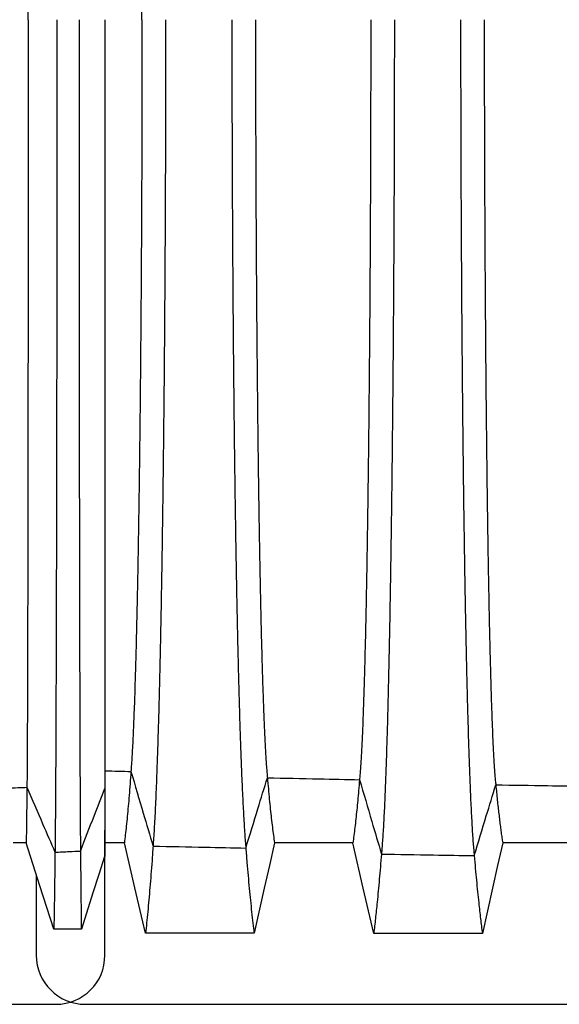
# Model space of a CAD drawing. Units: millimetres. Extents: x 948 to 40071, y 666 to 24284.
# Drawn here: x 33222 to 33613, y 11670 to 12383 of the extents above; entities that cross this region are included whole.
import ezdxf

# ---------------------------------------------------------------- set-up
doc = ezdxf.new("R2010")
doc.units = ezdxf.units.MM
doc.header["$LTSCALE"] = 95

msp = doc.modelspace()

# ---------------------------------------------------------------- linework, layer by layer
at = {"color": 7, "linetype": 'Continuous', "lineweight": 25}
for p, q in [((33283.9, 11825.94), (33284.04, 11825.94)), ((33283.82, 11776.74), (33284.04, 11776.74)), ((33284.04, 11705.05), (33284.04, 11776.74)), ((33234.36, 11763.6), (33234.36, 11705.05)), ((32584.27, 11669.57), (33248.55, 11669.57)), ((33269.85, 11669.57), (33934.13, 11669.57))]:
    msp.add_line(p, q, dxfattribs=at)
at = {"color": 7, "linetype": 'Continuous', "lineweight": 25, "flags": 128}
for points in [[(33227.02, 11786.52), (33223.31, 11786.52), (33220.46, 11786.52), (33217.61, 11786.51)], [(33247.06, 11723.95), (33242.04, 11739.62), (33237.02, 11755.28), (33227.02, 11786.52)], [(33298.11, 11786.56), (33293.1, 11786.56), (33288.35, 11786.56), (33284.04, 11786.56)], [(33313.44, 11720.99), (33309.6, 11737.41), (33305.76, 11753.82), (33298.11, 11786.56)], [(33406.85, 11786.54), (33403.16, 11770.13), (33399.47, 11753.72), (33392.12, 11720.99)], [(33463.64, 11786.54), (33446.94, 11786.54), (33430.25, 11786.54), (33406.85, 11786.54)], [(33478.73, 11720.97), (33474.95, 11737.39), (33471.17, 11753.8), (33463.64, 11786.54)], [(33572.14, 11786.52), (33568.45, 11770.11), (33564.77, 11753.7), (33557.41, 11720.97)], [(33628.93, 11786.52), (33612.24, 11786.52), (33595.55, 11786.52), (33572.14, 11786.52)], [(33283.82, 11776.74), (33279.6, 11763.53), (33275.38, 11750.32), (33266.97, 11723.95)], [(33266.97, 11723.95), (33261.99, 11723.95), (33257.01, 11723.95), (33247.06, 11723.95)], [(33392.12, 11720.99), (33372.42, 11720.99), (33352.72, 11720.99), (33313.44, 11720.99)], [(33557.41, 11720.97), (33537.71, 11720.97), (33518.01, 11720.97), (33478.73, 11720.97)]]:
    msp.add_lwpolyline(points, dxfattribs=at)
at = {"color": 7, "linetype": 'Continuous', "lineweight": 25}
for centre, start, end in [((33269.85, 11705.05), 180, 270), ((33248.55, 11705.05), 270, 0)]:
    msp.add_arc(centre, 35.49, start, end, dxfattribs=at)
for points, knots in [([(33228.44, 12382.82), (33228.44, 12389.68), (33228.44, 12403.39), (33228.44, 12423.91), (33228.43, 12444.35), (33228.43, 12464.69), (33228.42, 12484.91), (33228.42, 12504.99), (33228.41, 12524.36), (33228.4, 12543), (33228.39, 12560.94), (33228.37, 12578.68), (33228.36, 12596.22), (33228.35, 12613.53), (33228.33, 12630.57), (33228.32, 12647.32), (33228.3, 12663.77), (33228.28, 12679.88), (33228.27, 12695.63), (33228.25, 12711.01), (33228.23, 12725.71), (33228.21, 12739.74), (33228.19, 12753.12), (33228.17, 12766.11), (33228.14, 12778.72), (33228.12, 12791.17), (33228.1, 12803.43), (33228.07, 12815.45), (33228.05, 12826.97), (33228.02, 12837.97), (33227.99, 12848.48), (33227.96, 12858.29), (33227.94, 12867.41), (33227.91, 12875.88), (33227.88, 12883.87), (33227.85, 12891.39), (33227.82, 12898.69), (33227.79, 12905.71), (33227.76, 12912.36), (33227.72, 12918.39), (33227.69, 12923.8), (33227.66, 12928.57), (33227.62, 12932.68), (33227.59, 12936.19), (33227.56, 12937.98), (33227.55, 12938.87)], [0, 0, 0, 0, 0.025201, 0.050368, 0.075506, 0.100622, 0.125722, 0.150814, 0.175911, 0.19893, 0.221971, 0.245037, 0.26812, 0.291213, 0.31431, 0.337405, 0.36049, 0.38356, 0.406608, 0.429628, 0.452617, 0.474272, 0.495916, 0.517556, 0.539202, 0.56086, 0.58385, 0.606864, 0.62991, 0.652972, 0.675992, 0.698971, 0.720606, 0.742216, 0.763807, 0.785383, 0.806951, 0.831017, 0.855086, 0.879166, 0.903263, 0.927387, 0.951545, 0.975747, 1, 1, 1, 1]), ([(33310.89, 12382.82), (33310.88, 12389.49), (33310.88, 12402.78), (33310.86, 12422.63), (33310.83, 12442.33), (33310.78, 12461.85), (33310.73, 12481.17), (33310.66, 12500.3), (33310.58, 12518.69), (33310.49, 12536.35), (33310.39, 12553.3), (33310.29, 12570.03), (33310.18, 12586.53), (33310.05, 12602.8), (33309.92, 12618.8), (33309.78, 12634.54), (33309.63, 12649.98), (33309.48, 12665.13), (33309.31, 12679.96), (33309.14, 12694.46), (33308.96, 12708.35), (33308.78, 12721.64), (33308.6, 12734.35), (33308.41, 12746.75), (33308.21, 12758.81), (33308.01, 12770.78), (33307.79, 12782.61), (33307.57, 12794.28), (33307.33, 12805.55), (33307.09, 12816.39), (33306.85, 12826.82), (33306.58, 12837.43), (33306.3, 12848.11), (33305.99, 12858.76), (33305.67, 12868.81), (33305.35, 12878.32), (33305.01, 12887.26), (33304.67, 12895.61), (33304.32, 12903.31), (33303.97, 12910.36), (33303.61, 12916.73), (33303.25, 12922.48), (33303, 12925.75), (33302.88, 12927.38)], [0, 0, 0, 0, 0.025146, 0.050144, 0.075011, 0.099764, 0.124422, 0.149003, 0.173528, 0.195979, 0.218415, 0.240847, 0.263281, 0.28572, 0.30817, 0.330634, 0.353116, 0.375619, 0.398148, 0.420703, 0.443289, 0.464623, 0.486001, 0.507433, 0.528926, 0.550486, 0.57343, 0.59646, 0.61958, 0.642781, 0.666024, 0.689311, 0.716816, 0.744389, 0.772034, 0.799754, 0.828117, 0.85656, 0.885084, 0.913689, 0.942375, 0.971145, 1, 1, 1, 1]), ([(33228.44, 12382.82), (33228.44, 12375.96), (33228.44, 12362.25), (33228.44, 12341.73), (33228.43, 12321.29), (33228.43, 12300.94), (33228.42, 12280.72), (33228.42, 12260.65), (33228.41, 12241.28), (33228.4, 12222.64), (33228.39, 12204.7), (33228.37, 12186.95), (33228.36, 12169.42), (33228.35, 12152.11), (33228.33, 12135.07), (33228.32, 12118.32), (33228.3, 12101.87), (33228.28, 12085.76), (33228.27, 12070.01), (33228.25, 12054.63), (33228.23, 12039.93), (33228.21, 12025.9), (33228.19, 12012.52), (33228.17, 11999.53), (33228.14, 11986.92), (33228.12, 11974.47), (33228.1, 11962.21), (33228.07, 11950.19), (33228.05, 11938.67), (33228.02, 11927.66), (33227.99, 11917.15), (33227.96, 11907.35), (33227.94, 11898.23), (33227.91, 11889.76), (33227.88, 11881.77), (33227.85, 11874.25), (33227.82, 11866.95), (33227.79, 11859.93), (33227.76, 11853.28), (33227.72, 11847.24), (33227.69, 11841.84), (33227.66, 11837.07), (33227.62, 11832.96), (33227.59, 11829.45), (33227.56, 11827.66), (33227.55, 11826.77)], [0, 0, 0, 0, 0.025201, 0.050368, 0.075506, 0.100622, 0.125722, 0.150814, 0.175911, 0.19893, 0.221971, 0.245037, 0.26812, 0.291213, 0.31431, 0.337405, 0.36049, 0.38356, 0.406608, 0.429628, 0.452617, 0.474272, 0.495916, 0.517556, 0.539202, 0.56086, 0.58385, 0.606864, 0.62991, 0.652972, 0.675992, 0.698971, 0.720606, 0.742216, 0.763807, 0.785383, 0.806951, 0.831017, 0.855086, 0.879166, 0.903263, 0.927387, 0.951545, 0.975747, 1, 1, 1, 1]), ([(33249.25, 12382.82), (33249.25, 12376.38), (33249.25, 12363.53), (33249.25, 12344.29), (33249.24, 12325.14), (33249.24, 12306.09), (33249.23, 12287.16), (33249.22, 12268.36), (33249.21, 12249.7), (33249.2, 12230.89), (33249.18, 12211.97), (33249.17, 12192.94), (33249.15, 12174.12), (33249.13, 12155.54), (33249.11, 12137.2), (33249.09, 12119.15), (33249.06, 12101.39), (33249.04, 12083.96), (33249.01, 12066.87), (33248.98, 12050.15), (33248.95, 12033.8), (33248.92, 12018.16), (33248.89, 12003.2), (33248.86, 11988.91), (33248.83, 11975), (33248.79, 11961.49), (33248.76, 11948.1), (33248.72, 11934.89), (33248.68, 11921.89), (33248.64, 11909.38), (33248.6, 11897.38), (33248.56, 11885.86), (33248.52, 11875.06), (33248.48, 11864.95), (33248.43, 11855.5), (33248.39, 11846.52), (33248.35, 11838), (33248.3, 11829.64), (33248.25, 11821.51), (33248.2, 11813.69), (33248.15, 11806.48), (33248.1, 11799.87), (33248.04, 11793.87), (33247.99, 11788.51), (33247.93, 11783.72), (33247.9, 11781.07), (33247.88, 11779.74)], [0, 0, 0, 0, 0.022026, 0.043989, 0.065896, 0.087756, 0.109575, 0.131361, 0.153125, 0.174876, 0.197661, 0.220456, 0.243266, 0.266089, 0.288923, 0.311766, 0.334616, 0.357469, 0.380324, 0.403178, 0.426027, 0.448872, 0.470416, 0.491972, 0.513549, 0.535153, 0.556793, 0.579786, 0.602829, 0.625925, 0.649063, 0.672192, 0.695312, 0.717108, 0.738904, 0.760704, 0.782511, 0.804327, 0.828691, 0.853075, 0.877482, 0.901916, 0.926381, 0.95088, 0.975419, 1, 1, 1, 1]), ([(33265.28, 12382.82), (33265.28, 12376.39), (33265.28, 12363.56), (33265.28, 12344.37), (33265.29, 12325.26), (33265.29, 12306.27), (33265.3, 12287.39), (33265.31, 12268.65), (33265.31, 12250.05), (33265.32, 12231.31), (33265.33, 12212.45), (33265.35, 12193.5), (33265.36, 12174.76), (33265.38, 12156.25), (33265.39, 12137.99), (33265.41, 12120.01), (33265.43, 12102.33), (33265.45, 12084.97), (33265.47, 12067.95), (33265.49, 12051.3), (33265.51, 12035.01), (33265.54, 12019.43), (33265.56, 12004.53), (33265.58, 11990.29), (33265.61, 11976.43), (33265.63, 11962.95), (33265.66, 11949.6), (33265.69, 11936.41), (33265.72, 11923.44), (33265.75, 11910.95), (33265.78, 11898.96), (33265.81, 11887.45), (33265.85, 11876.65), (33265.88, 11866.53), (33265.91, 11857.07), (33265.94, 11848.06), (33265.98, 11839.52), (33266.01, 11831.12), (33266.05, 11822.95), (33266.09, 11815.07), (33266.13, 11807.79), (33266.17, 11801.11), (33266.21, 11795.03), (33266.25, 11789.57), (33266.29, 11784.68), (33266.32, 11781.95), (33266.34, 11780.58)], [0, 0, 0, 0, 0.022023, 0.043977, 0.06587, 0.08771, 0.109505, 0.131264, 0.152997, 0.174714, 0.197461, 0.220215, 0.242982, 0.265761, 0.288551, 0.31135, 0.334157, 0.35697, 0.379786, 0.402605, 0.425422, 0.44824, 0.469762, 0.4913, 0.512862, 0.534456, 0.556089, 0.579079, 0.602122, 0.625224, 0.648371, 0.671515, 0.694656, 0.716476, 0.738301, 0.760134, 0.781979, 0.803837, 0.828251, 0.85269, 0.877155, 0.90165, 0.926179, 0.950744, 0.97535, 1, 1, 1, 1]), ([(33284.04, 12382.82), (33284.04, 12376.94), (33284.04, 12365.17), (33284.04, 12347.49), (33284.04, 12329.76), (33284.04, 12312.01), (33284.04, 12294.24), (33284.04, 12276.81), (33284.04, 12259.73), (33284.03, 12243.01), (33284.03, 12226.33), (33284.03, 12209.7), (33284.03, 12192.79), (33284.03, 12175.65), (33284.03, 12158.29), (33284.02, 12141.09), (33284.02, 12124.06), (33284.02, 12107.24), (33284.02, 12091.32), (33284.01, 12076.29), (33284.01, 12062.14), (33284.01, 12049.81), (33284.01, 12039.22), (33284, 12032.6), (33284, 12028.33), (33284, 12026.35), (33284, 12024.37), (33284, 12022.4), (33284, 12020.44), (33284, 12018.48), (33284, 12013.16), (33284, 12004.53), (33283.99, 11992.78), (33283.99, 11981.19), (33283.99, 11969.79), (33283.98, 11958.59), (33283.98, 11947.84), (33283.98, 11937.55), (33283.97, 11927.7), (33283.97, 11918.12), (33283.96, 11908.82), (33283.96, 11899.65), (33283.96, 11890.64), (33283.95, 11881.86), (33283.95, 11873.49), (33283.94, 11865.56), (33283.94, 11858.11), (33283.93, 11851.28), (33283.93, 11845.07), (33283.92, 11839.46), (33283.91, 11834.38), (33283.91, 11829.79), (33283.91, 11827.23), (33283.9, 11825.94)], [0, 0, 0, 0, 0.02172, 0.043533, 0.065445, 0.087465, 0.109597, 0.131851, 0.152955, 0.174186, 0.195553, 0.217068, 0.238737, 0.261887, 0.28521, 0.308705, 0.332372, 0.356209, 0.380217, 0.401483, 0.422878, 0.444403, 0.458684, 0.473028, 0.476257, 0.479489, 0.482724, 0.485963, 0.489205, 0.492451, 0.4957, 0.515787, 0.53621, 0.556975, 0.578087, 0.599554, 0.62138, 0.642288, 0.663475, 0.684936, 0.706677, 0.728701, 0.752371, 0.776369, 0.800697, 0.82536, 0.850363, 0.875711, 0.899929, 0.924462, 0.949314, 0.974492, 1, 1, 1, 1]), ([(33284.04, 12382.82), (33284.04, 12376.49), (33284.04, 12363.84), (33284.04, 12344.93), (33284.04, 12326.12), (33284.04, 12307.43), (33284.04, 12288.88), (33284.04, 12270.82), (33284.04, 12253.26), (33284.04, 12236.2), (33284.04, 12219.31), (33284.04, 12202.58), (33284.04, 12185.71), (33284.04, 12168.72), (33284.04, 12151.65), (33284.04, 12134.85), (33284.04, 12118.35), (33284.04, 12102.15), (33284.04, 12086.59), (33284.04, 12071.66), (33284.04, 12057.35), (33284.04, 12043.37), (33284.04, 12029.74), (33284.04, 12016.19), (33284.04, 12002.76), (33284.04, 11989.48), (33284.04, 11976.63), (33284.04, 11964.22), (33284.04, 11952.26), (33284.04, 11940.99), (33284.04, 11930.37), (33284.04, 11920.38), (33284.04, 11910.81), (33284.04, 11901.68), (33284.04, 11892.8), (33284.04, 11884.22), (33284.04, 11875.97), (33284.04, 11868.23), (33284.04, 11860.99), (33284.04, 11854.26), (33284.04, 11847.68), (33284.04, 11841.36), (33284.04, 11835.44), (33284.04, 11830.22), (33284.04, 11827.36), (33284.04, 11825.94)], [0, 0, 0, 0, 0.023413, 0.046749, 0.070005, 0.093203, 0.116343, 0.139443, 0.161194, 0.18293, 0.204661, 0.226397, 0.248143, 0.271215, 0.294295, 0.317383, 0.340478, 0.363578, 0.386686, 0.408473, 0.430263, 0.45206, 0.473868, 0.4957, 0.518886, 0.542116, 0.565397, 0.588732, 0.612129, 0.635588, 0.657728, 0.679873, 0.702022, 0.724179, 0.746351, 0.76988, 0.793433, 0.817008, 0.840611, 0.864243, 0.887908, 0.915844, 0.943835, 0.971885, 1, 1, 1, 1]), ([(33310.89, 12382.82), (33310.88, 12376.15), (33310.88, 12362.86), (33310.86, 12343.01), (33310.83, 12323.31), (33310.78, 12303.79), (33310.73, 12284.46), (33310.66, 12265.34), (33310.58, 12246.95), (33310.49, 12229.28), (33310.39, 12212.34), (33310.29, 12195.61), (33310.18, 12179.11), (33310.05, 12162.84), (33309.92, 12146.83), (33309.78, 12131.1), (33309.63, 12115.66), (33309.48, 12100.51), (33309.31, 12085.68), (33309.14, 12071.18), (33308.96, 12057.29), (33308.78, 12044), (33308.6, 12031.29), (33308.41, 12018.89), (33308.21, 12006.83), (33308.01, 11994.86), (33307.79, 11983.03), (33307.57, 11971.35), (33307.33, 11960.09), (33307.09, 11949.25), (33306.85, 11938.82), (33306.58, 11928.21), (33306.3, 11917.53), (33305.99, 11906.87), (33305.67, 11896.83), (33305.35, 11887.32), (33305.01, 11878.38), (33304.67, 11870.03), (33304.32, 11862.33), (33303.97, 11855.28), (33303.61, 11848.91), (33303.25, 11843.15), (33303, 11839.89), (33302.88, 11838.26)], [0, 0, 0, 0, 0.025146, 0.050144, 0.075011, 0.099764, 0.124422, 0.149003, 0.173528, 0.195979, 0.218415, 0.240847, 0.263281, 0.28572, 0.30817, 0.330634, 0.353116, 0.375619, 0.398148, 0.420703, 0.443289, 0.464623, 0.486001, 0.507433, 0.528926, 0.550486, 0.57343, 0.59646, 0.61958, 0.642781, 0.666024, 0.689311, 0.716816, 0.744389, 0.772034, 0.799754, 0.828117, 0.85656, 0.885084, 0.913689, 0.942375, 0.971145, 1, 1, 1, 1]), ([(33328, 12382.82), (33328, 12376.44), (33328, 12363.72), (33327.98, 12344.71), (33327.95, 12325.84), (33327.91, 12307.11), (33327.86, 12288.53), (33327.8, 12270.12), (33327.73, 12251.88), (33327.64, 12233.54), (33327.55, 12215.11), (33327.44, 12196.61), (33327.32, 12178.34), (33327.19, 12160.31), (33327.05, 12142.55), (33326.9, 12125.07), (33326.74, 12107.88), (33326.57, 12091), (33326.4, 12074.45), (33326.21, 12058.24), (33326.01, 12042.38), (33325.81, 12027.19), (33325.6, 12012.64), (33325.4, 11998.72), (33325.18, 11985.14), (33324.96, 11971.91), (33324.72, 11958.79), (33324.48, 11945.79), (33324.22, 11932.97), (33323.95, 11920.58), (33323.68, 11908.64), (33323.4, 11897.13), (33323.12, 11886.29), (33322.84, 11876.07), (33322.56, 11866.47), (33322.28, 11857.27), (33321.99, 11848.49), (33321.66, 11839.34), (33321.31, 11829.99), (33320.92, 11820.6), (33320.52, 11811.89), (33320.12, 11803.88), (33319.71, 11796.58), (33319.3, 11789.93), (33319.02, 11786.1), (33318.88, 11784.18)], [0, 0, 0, 0, 0.021993, 0.043866, 0.065632, 0.087303, 0.108893, 0.130413, 0.151878, 0.173302, 0.195718, 0.21812, 0.24052, 0.262924, 0.285335, 0.30776, 0.330202, 0.352665, 0.375153, 0.397669, 0.420215, 0.442796, 0.464127, 0.485507, 0.506942, 0.528442, 0.550011, 0.572969, 0.596015, 0.619153, 0.642374, 0.665641, 0.688954, 0.710979, 0.733049, 0.755165, 0.777329, 0.799542, 0.827944, 0.856425, 0.884984, 0.913622, 0.942337, 0.97113, 1, 1, 1, 1]), ([(33375.99, 12382.82), (33376, 12376.42), (33376, 12363.66), (33376.02, 12344.57), (33376.05, 12325.62), (33376.09, 12306.8), (33376.15, 12288.13), (33376.22, 12269.62), (33376.3, 12251.28), (33376.39, 12232.82), (33376.5, 12214.27), (33376.62, 12195.65), (33376.75, 12177.25), (33376.89, 12159.09), (33377.04, 12141.2), (33377.21, 12123.58), (33377.39, 12106.27), (33377.57, 12089.26), (33377.77, 12072.59), (33377.98, 12056.26), (33378.2, 12040.3), (33378.42, 12025), (33378.65, 12010.36), (33378.88, 11996.35), (33379.12, 11982.7), (33379.37, 11969.41), (33379.62, 11956.22), (33379.9, 11943.17), (33380.18, 11930.3), (33380.48, 11917.88), (33380.78, 11905.92), (33381.09, 11894.4), (33381.4, 11883.56), (33381.71, 11873.36), (33382.02, 11863.78), (33382.33, 11854.62), (33382.65, 11845.88), (33382.99, 11837.25), (33383.35, 11828.78), (33383.73, 11820.54), (33384.11, 11812.85), (33384.49, 11805.7), (33384.89, 11799.1), (33385.28, 11793.06), (33385.69, 11787.54), (33385.96, 11784.34), (33386.09, 11782.74)], [0, 0, 0, 0, 0.021999, 0.043888, 0.06568, 0.087386, 0.109018, 0.130587, 0.152107, 0.173591, 0.196075, 0.218549, 0.241025, 0.263505, 0.285995, 0.308496, 0.331013, 0.353548, 0.376103, 0.398681, 0.421282, 0.443911, 0.465281, 0.486693, 0.508154, 0.529673, 0.551255, 0.574219, 0.597264, 0.620395, 0.643601, 0.666843, 0.69012, 0.712104, 0.734123, 0.756182, 0.77828, 0.80042, 0.825179, 0.849991, 0.874857, 0.899776, 0.924749, 0.949777, 0.974861, 1, 1, 1, 1]), ([(33393.11, 12382.82), (33393.11, 12376.08), (33393.11, 12362.62), (33393.14, 12342.5), (33393.17, 12322.51), (33393.22, 12302.66), (33393.28, 12282.98), (33393.36, 12263.47), (33393.44, 12244.69), (33393.54, 12226.64), (33393.64, 12209.31), (33393.75, 12192.17), (33393.87, 12175.26), (33394, 12158.58), (33394.15, 12142.16), (33394.3, 12126.02), (33394.46, 12110.18), (33394.62, 12094.65), (33394.8, 12079.46), (33394.99, 12064.61), (33395.18, 12050.4), (33395.37, 12036.81), (33395.57, 12023.83), (33395.77, 12011.2), (33395.98, 11998.92), (33396.2, 11986.76), (33396.44, 11974.76), (33396.68, 11962.95), (33396.93, 11951.58), (33397.19, 11940.68), (33397.45, 11930.21), (33397.73, 11919.62), (33398.04, 11908.99), (33398.38, 11898.45), (33398.72, 11888.57), (33399.05, 11879.69), (33399.38, 11871.73), (33399.7, 11864.62), (33400.02, 11858.05), (33400.35, 11852.04), (33400.69, 11846.58), (33401.03, 11841.69), (33401.37, 11837.33), (33401.6, 11834.91), (33401.72, 11833.69)], [0, 0, 0, 0, 0.025171, 0.050239, 0.075217, 0.100119, 0.124956, 0.149745, 0.174503, 0.197184, 0.219865, 0.242554, 0.26525, 0.287955, 0.310666, 0.333385, 0.356112, 0.378845, 0.401583, 0.424327, 0.447076, 0.468541, 0.490028, 0.511545, 0.533101, 0.554702, 0.577667, 0.600693, 0.623785, 0.646932, 0.670087, 0.693252, 0.720571, 0.747916, 0.775292, 0.802706, 0.827218, 0.851766, 0.876354, 0.900984, 0.92566, 0.950386, 0.975165, 1, 1, 1, 1]), ([(33476.57, 12382.82), (33476.57, 12376.05), (33476.57, 12362.54), (33476.55, 12342.34), (33476.51, 12322.25), (33476.47, 12302.31), (33476.41, 12282.51), (33476.34, 12262.89), (33476.26, 12243.99), (33476.17, 12225.81), (33476.07, 12208.35), (33475.97, 12191.09), (33475.85, 12174.05), (33475.73, 12157.24), (33475.59, 12140.7), (33475.45, 12124.43), (33475.3, 12108.46), (33475.14, 12092.81), (33474.98, 12077.5), (33474.8, 12062.55), (33474.62, 12048.23), (33474.44, 12034.56), (33474.26, 12021.5), (33474.06, 12008.79), (33473.87, 11996.44), (33473.66, 11984.22), (33473.44, 11972.16), (33473.21, 11960.31), (33472.97, 11948.91), (33472.73, 11937.99), (33472.48, 11927.52), (33472.22, 11916.92), (33471.93, 11906.31), (33471.61, 11895.81), (33471.29, 11885.98), (33470.98, 11877.17), (33470.67, 11869.29), (33470.37, 11862.27), (33470.06, 11855.82), (33469.75, 11849.93), (33469.43, 11844.61), (33469.12, 11839.89), (33468.79, 11835.7), (33468.58, 11833.41), (33468.47, 11832.26)], [0, 0, 0, 0, 0.025178, 0.050267, 0.075279, 0.100226, 0.125119, 0.149972, 0.174801, 0.197553, 0.22031, 0.243078, 0.265855, 0.288641, 0.311434, 0.334232, 0.357033, 0.379837, 0.402641, 0.425442, 0.448242, 0.469747, 0.491267, 0.51281, 0.534386, 0.555999, 0.578969, 0.601993, 0.625076, 0.648206, 0.671333, 0.69446, 0.721721, 0.748995, 0.776288, 0.803606, 0.828025, 0.852473, 0.876953, 0.901471, 0.92603, 0.950635, 0.97529, 1, 1, 1, 1]), ([(33493.69, 12382.82), (33493.68, 12376.36), (33493.68, 12363.46), (33493.66, 12344.16), (33493.63, 12324.97), (33493.59, 12305.89), (33493.54, 12286.94), (33493.48, 12268.13), (33493.4, 12249.48), (33493.32, 12230.68), (33493.22, 12211.78), (33493.11, 12192.78), (33492.99, 12174), (33492.85, 12155.46), (33492.71, 12137.18), (33492.56, 12119.18), (33492.39, 12101.48), (33492.22, 12084.1), (33492.04, 12067.06), (33491.84, 12050.39), (33491.64, 12034.09), (33491.44, 12018.49), (33491.23, 12003.58), (33491.01, 11989.32), (33490.79, 11975.44), (33490.56, 11961.95), (33490.32, 11948.58), (33490.07, 11935.37), (33489.8, 11922.37), (33489.53, 11909.85), (33489.25, 11897.83), (33488.96, 11886.29), (33488.68, 11875.45), (33488.39, 11865.29), (33488.1, 11855.79), (33487.81, 11846.73), (33487.51, 11838.13), (33487.2, 11829.68), (33486.86, 11821.45), (33486.52, 11813.5), (33486.16, 11806.13), (33485.8, 11799.37), (33485.44, 11793.19), (33485.07, 11787.64), (33484.7, 11782.64), (33484.45, 11779.84), (33484.32, 11778.43)], [0, 0, 0, 0, 0.022016, 0.043953, 0.065821, 0.087628, 0.109383, 0.131095, 0.152776, 0.174437, 0.19712, 0.219806, 0.242503, 0.265211, 0.287929, 0.310657, 0.333394, 0.35614, 0.378894, 0.401654, 0.424418, 0.447189, 0.468672, 0.490178, 0.511713, 0.533287, 0.554906, 0.577888, 0.60093, 0.624037, 0.647198, 0.670365, 0.693537, 0.715396, 0.737267, 0.759154, 0.781059, 0.802985, 0.827483, 0.852013, 0.876576, 0.901176, 0.925816, 0.950498, 0.975225, 1, 1, 1, 1]), ([(33541.68, 12382.82), (33541.68, 12376.34), (33541.68, 12363.41), (33541.7, 12344.05), (33541.73, 12324.79), (33541.78, 12305.65), (33541.83, 12286.62), (33541.9, 12267.73), (33541.97, 12248.98), (33542.06, 12230.1), (33542.17, 12211.1), (33542.29, 12192), (33542.41, 12173.12), (33542.55, 12154.47), (33542.7, 12136.08), (33542.87, 12117.98), (33543.04, 12100.17), (33543.22, 12082.69), (33543.41, 12065.56), (33543.62, 12048.79), (33543.83, 12032.41), (33544.05, 12016.72), (33544.27, 12001.73), (33544.49, 11987.41), (33544.73, 11973.47), (33544.97, 11959.92), (33545.22, 11946.5), (33545.49, 11933.25), (33545.77, 11920.21), (33546.05, 11907.67), (33546.35, 11895.63), (33546.65, 11884.08), (33546.95, 11873.25), (33547.25, 11863.1), (33547.56, 11853.61), (33547.86, 11844.59), (33548.18, 11836.03), (33548.51, 11827.63), (33548.86, 11819.45), (33549.22, 11811.58), (33549.6, 11804.31), (33549.97, 11797.64), (33550.36, 11791.59), (33550.74, 11786.16), (33551.14, 11781.31), (33551.4, 11778.61), (33551.53, 11777.26)], [0, 0, 0, 0, 0.02202, 0.04397, 0.065857, 0.087691, 0.109479, 0.131229, 0.152953, 0.174661, 0.197397, 0.22014, 0.242896, 0.265665, 0.288444, 0.311232, 0.334028, 0.35683, 0.379637, 0.402445, 0.425253, 0.448062, 0.469575, 0.491106, 0.512661, 0.53425, 0.555877, 0.578864, 0.601905, 0.625006, 0.648154, 0.6713, 0.694444, 0.716269, 0.7381, 0.759941, 0.781794, 0.803663, 0.828091, 0.852545, 0.877029, 0.901544, 0.926096, 0.950686, 0.97532, 1, 1, 1, 1]), ([(33558.79, 12382.82), (33558.8, 12375.99), (33558.8, 12362.35), (33558.82, 12341.93), (33558.85, 12321.6), (33558.9, 12301.39), (33558.96, 12281.31), (33559.03, 12261.38), (33559.12, 12242.17), (33559.21, 12223.67), (33559.31, 12205.9), (33559.42, 12188.31), (33559.54, 12170.93), (33559.66, 12153.79), (33559.8, 12136.91), (33559.95, 12120.32), (33560.1, 12104.03), (33560.27, 12088.07), (33560.44, 12072.46), (33560.62, 12057.22), (33560.8, 12042.65), (33560.99, 12028.74), (33561.18, 12015.46), (33561.38, 12002.56), (33561.59, 11990.04), (33561.8, 11977.66), (33562.03, 11965.47), (33562.26, 11953.51), (33562.51, 11942.03), (33562.76, 11931.05), (33563.01, 11920.55), (33563.27, 11910.75), (33563.52, 11901.61), (33563.78, 11893.11), (33564.04, 11885.07), (33564.31, 11877.5), (33564.59, 11870.12), (33564.88, 11863), (33565.2, 11856.23), (33565.51, 11850.06), (33565.83, 11844.5), (33566.16, 11839.55), (33566.49, 11835.23), (33566.82, 11831.5), (33567.04, 11829.55), (33567.16, 11828.57)], [0, 0, 0, 0, 0.0251939, 0.0503357, 0.0754334, 0.1004944, 0.1255265, 0.1505407, 0.17555, 0.1984819, 0.2214303, 0.2443986, 0.2673819, 0.2903749, 0.3133725, 0.33637, 0.3593627, 0.3823456, 0.4053138, 0.428262, 0.4511894, 0.4727953, 0.4943987, 0.5160079, 0.537631, 0.5592748, 0.5822582, 0.605276, 0.6283342, 0.651419, 0.6744744, 0.6975023, 0.7191944, 0.7408721, 0.7625401, 0.784203, 0.8058654, 0.8300469, 0.8542397, 0.8784501, 0.9026844, 0.9269494, 0.9512521, 0.9755998, 1, 1, 1, 1]), ([(33284.04, 11838.74), (33287.38, 11838.65), (33293.66, 11838.5), (33299.94, 11838.33), (33302.88, 11838.26)], [0, 0, 0, 0, 0.532012, 1, 1, 1, 1]), ([(33302.88, 11838.26), (33302.67, 11835.21), (33302.24, 11829.11), (33301.58, 11820.73), (33300.92, 11812.9), (33300.24, 11805.52), (33299.54, 11798.63), (33298.82, 11792.21), (33298.35, 11788.45), (33298.11, 11786.56)], [0, 0, 0, 0, 0.139096, 0.277987, 0.417688, 0.558237, 0.705441, 0.85233, 1, 1, 1, 1]), ([(33302.88, 11838.26), (33305.87, 11828.16), (33311.2, 11810.14), (33316.53, 11792.11), (33318.88, 11784.18)], [0, 0, 0, 0, 0.560026, 1, 1, 1, 1]), ([(33386.09, 11782.74), (33389.01, 11792.25), (33394.22, 11809.23), (33399.42, 11826.22), (33401.72, 11833.69)], [0, 0, 0, 0, 0.559945, 1, 1, 1, 1]), ([(33401.72, 11833.69), (33414.18, 11833.43), (33436.43, 11832.95), (33458.68, 11832.47), (33468.47, 11832.26)], [0, 0, 0, 0, 0.5600007, 1, 1, 1, 1]), ([(33401.72, 11833.69), (33401.95, 11830.97), (33402.4, 11825.52), (33403.11, 11817.97), (33403.83, 11810.87), (33404.56, 11804.13), (33405.31, 11797.8), (33406.08, 11791.85), (33406.59, 11788.32), (33406.85, 11786.54)], [0, 0, 0, 0, 0.139656, 0.278699, 0.418456, 0.559029, 0.706057, 0.852564, 1, 1, 1, 1]), ([(33212.75, 11826.27), (33215.51, 11826.36), (33220.44, 11826.52), (33225.38, 11826.69), (33227.55, 11826.77)], [0, 0, 0, 0, 0.559984, 1, 1, 1, 1]), ([(33227.55, 11826.77), (33227.53, 11824.97), (33227.49, 11821.39), (33227.43, 11816.28), (33227.37, 11811.38), (33227.32, 11806.67), (33227.26, 11802.17), (33227.2, 11797.92), (33227.14, 11793.91), (33227.08, 11790.1), (33227.04, 11787.71), (33227.02, 11786.52)], [0, 0, 0, 0, 0.1126408, 0.2242563, 0.3357289, 0.4478969, 0.5604005, 0.6705728, 0.7800418, 0.8895633, 1, 1, 1, 1]), ([(33227.55, 11826.77), (33231.34, 11817.94), (33238.1, 11802.21), (33244.89, 11786.6), (33247.88, 11779.74)], [0, 0, 0, 0, 0.5609649, 1, 1, 1, 1]), ([(33266.34, 11780.58), (33269.62, 11789.03), (33275.48, 11804.12), (33281.33, 11819.26), (33283.9, 11825.94)], [0, 0, 0, 0, 0.559368, 1, 1, 1, 1]), ([(33283.9, 11825.94), (33283.9, 11823.07), (33283.89, 11817.35), (33283.88, 11809.39), (33283.87, 11801.89), (33283.86, 11794.86), (33283.85, 11788.32), (33283.83, 11782.23), (33283.83, 11778.58), (33283.82, 11776.74)], [0, 0, 0, 0, 0.142582, 0.284505, 0.427191, 0.570654, 0.713785, 0.856434, 1, 1, 1, 1]), ([(33284.04, 11825.94), (33284.04, 11823.13), (33284.04, 11817.52), (33284.04, 11809.71), (33284.04, 11802.33), (33284.04, 11795.3), (33284.04, 11788.65), (33284.04, 11782.38), (33284.04, 11778.63), (33284.04, 11776.74)], [0, 0, 0, 0, 0.139741, 0.278823, 0.418598, 0.559174, 0.706175, 0.852624, 1, 1, 1, 1]), ([(33468.47, 11832.26), (33468.25, 11829.64), (33467.82, 11824.4), (33467.15, 11817.11), (33466.48, 11810.24), (33465.79, 11803.7), (33465.09, 11797.54), (33464.36, 11791.74), (33463.88, 11788.28), (33463.64, 11786.54)], [0, 0, 0, 0, 0.139843, 0.278939, 0.418715, 0.559295, 0.706264, 0.852645, 1, 1, 1, 1]), ([(33468.47, 11832.26), (33471.43, 11822.21), (33476.71, 11804.26), (33481.99, 11786.32), (33484.32, 11778.43)], [0, 0, 0, 0, 0.560095, 1, 1, 1, 1]), ([(33551.53, 11777.26), (33554.45, 11786.83), (33559.66, 11803.93), (33564.87, 11821.04), (33567.16, 11828.57)], [0, 0, 0, 0, 0.5598783, 1, 1, 1, 1]), ([(33567.16, 11828.57), (33579.62, 11828.38), (33601.87, 11828.03), (33624.12, 11827.69), (33633.91, 11827.54)], [0, 0, 0, 0, 0.560003, 1, 1, 1, 1]), ([(33567.16, 11828.57), (33567.33, 11826.67), (33567.69, 11822.88), (33568.24, 11817.5), (33568.79, 11812.35), (33569.35, 11807.42), (33569.9, 11802.73), (33570.46, 11798.3), (33571.02, 11794.14), (33571.58, 11790.2), (33571.95, 11787.75), (33572.14, 11786.52)], [0, 0, 0, 0, 0.112411, 0.22393, 0.335373, 0.447519, 0.56002, 0.670244, 0.779832, 0.889484, 1, 1, 1, 1]), ([(33318.88, 11784.18), (33318.64, 11780.61), (33318.15, 11773.48), (33317.4, 11763.52), (33316.64, 11754.1), (33315.86, 11745.1), (33315.07, 11736.54), (33314.25, 11728.4), (33313.71, 11723.47), (33313.44, 11720.99)], [0, 0, 0, 0, 0.139123, 0.27805, 0.417781, 0.55834, 0.705535, 0.852395, 1, 1, 1, 1]), ([(33318.88, 11784.18), (33331.43, 11783.92), (33353.83, 11783.44), (33376.24, 11782.95), (33386.09, 11782.74)], [0, 0, 0, 0, 0.559998, 1, 1, 1, 1]), ([(33247.88, 11779.74), (33247.84, 11776.7), (33247.77, 11770.63), (33247.66, 11762.03), (33247.54, 11753.81), (33247.44, 11746.53), (33247.34, 11740.11), (33247.24, 11734.48), (33247.15, 11729.07), (33247.09, 11725.66), (33247.06, 11723.95)], [0, 0, 0, 0, 0.14, 0.279168, 0.418983, 0.559575, 0.669863, 0.779608, 0.889421, 1, 1, 1, 1]), ([(33247.88, 11779.74), (33251.32, 11779.9), (33257.48, 11780.17), (33263.63, 11780.46), (33266.34, 11780.58)], [0, 0, 0, 0, 0.559978, 1, 1, 1, 1]), ([(33266.34, 11780.58), (33266.36, 11777.48), (33266.42, 11771.29), (33266.51, 11762.54), (33266.6, 11754.18), (33266.68, 11746.8), (33266.75, 11740.29), (33266.82, 11734.59), (33266.89, 11729.12), (33266.94, 11725.68), (33266.97, 11723.95)], [0, 0, 0, 0, 0.139899, 0.279039, 0.418844, 0.559433, 0.66974, 0.779531, 0.889394, 1, 1, 1, 1]), ([(33386.09, 11782.74), (33386.36, 11779.27), (33386.9, 11772.34), (33387.73, 11762.65), (33388.57, 11753.46), (33389.43, 11744.66), (33390.31, 11736.28), (33391.22, 11728.28), (33391.82, 11723.42), (33392.12, 11720.99)], [0, 0, 0, 0, 0.139276, 0.278242, 0.417986, 0.558552, 0.705698, 0.852454, 1, 1, 1, 1]), ([(33484.32, 11778.43), (33484.07, 11775.27), (33483.57, 11768.95), (33482.8, 11760.05), (33482.02, 11751.56), (33481.29, 11744.07), (33480.62, 11737.47), (33479.99, 11731.71), (33479.36, 11726.18), (33478.94, 11722.71), (33478.73, 11720.97)], [0, 0, 0, 0, 0.139758, 0.278853, 0.418641, 0.559226, 0.669561, 0.779415, 0.889348, 1, 1, 1, 1]), ([(33484.32, 11778.43), (33496.87, 11778.21), (33519.27, 11777.83), (33541.68, 11777.43), (33551.53, 11777.26)], [0, 0, 0, 0, 0.5600006, 1, 1, 1, 1]), ([(33551.53, 11777.26), (33551.8, 11774.18), (33552.32, 11768.03), (33553.13, 11759.34), (33553.95, 11751.04), (33554.72, 11743.7), (33555.43, 11737.23), (33556.09, 11731.56), (33556.75, 11726.12), (33557.19, 11722.69), (33557.41, 11720.97)], [0, 0, 0, 0, 0.1398964, 0.2790288, 0.4188303, 0.5594201, 0.6697286, 0.7795187, 0.8893845, 1, 1, 1, 1])]:
    msp.add_open_spline(points, degree=3, knots=knots, dxfattribs=at)

doc.saveas('drawing.dxf')
